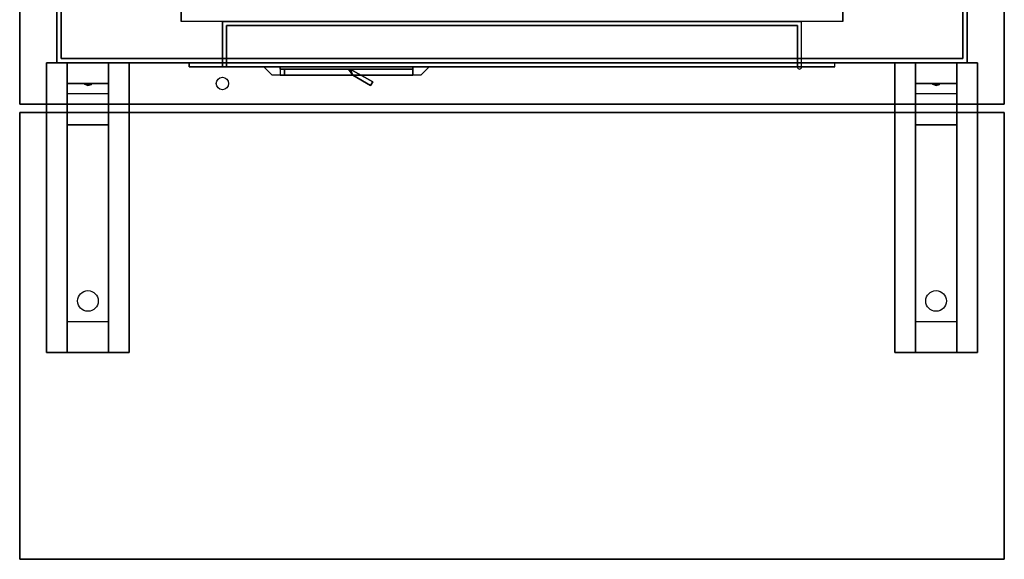
# Model space of a CAD drawing. Extents: x -95 to 95, y -62 to 62.
# Drawn here: x 72 to 95, y 9 to 22 of the extents above; entities that cross this region are included whole.
import ezdxf

# ---------------------------------------------------------------- set-up
doc = ezdxf.new("R2010")
doc.units = 0
for name, color, linetype in [('3D', 254, 'CONTINUOUS'), ('3D-BLACK', 250, 'CONTINUOUS'), ('3D-CART-BODY', 9, 'CONTINUOUS'), ('3D-CART-DOOR', 44, 'CONTINUOUS'), ('3D-CART-SKIRT', 253, 'CONTINUOUS'), ('3D-CART-TRIM', 5, 'CONTINUOUS'), ('3D-FLAT', 7, 'CONTINUOUS'), ('3D-NON', 7, 'CONTINUOUS')]:
    doc.layers.add(name, color=color, linetype=linetype)

msp = doc.modelspace()

# ---------------------------------------------------------------- linework, layer by layer
at = {"layer": '3D'}
msp.add_arc((90.45, 20.9, 6.1), 0.05, 180, 0, dxfattribs=at)
for points in [[(73.75, 21, 27.5), (73.75, 20.5, 28.25), (72.75, 20.5, 28.25), (72.75, 21, 27.5)], [(94.25, 21, 27.5), (94.25, 20.5, 28.25), (93.25, 20.5, 28.25), (93.25, 21, 27.5)], [(79.55, 20.85, 17), (79.65, 20.7, 17), (79.65, 20.7, 20), (79.55, 20.85, 20)], [(79.59, 20.85, 17), (79.65, 20.7, 17), (79.65, 20.7, 20), (79.59, 20.85, 20)], [(79.59, 20.85, 17), (80.133, 20.537, 17), (80.133, 20.537, 20), (79.59, 20.85, 20)], [(73.75, 20.5, 28.25), (73.75, 20.25, 31.5), (72.75, 20.25, 31.5), (72.75, 20.5, 28.25)], [(73.165, 20.483, 28.476), (73.273, 20.487, 28.414), (73.25, 20.45, 28.497)], [(73.25, 20.45, 28.497), (73.227, 20.474, 28.584), (73.165, 20.483, 28.476), (73.25, 20.45, 28.497)], [(73.25, 20.45, 28.497), (73.25, 20.45, 28.497), (73.335, 20.479, 28.522), (73.227, 20.474, 28.584)], [(73.335, 20.479, 28.522), (73.25, 20.45, 28.497), (73.25, 20.45, 28.497), (73.273, 20.487, 28.414)], [(79.65, 20.7, 17), (80.083, 20.45, 17), (80.083, 20.45, 20), (79.65, 20.7, 20)], [(80.133, 20.537, 17), (80.083, 20.45, 17), (80.083, 20.45, 20), (80.133, 20.537, 20)], [(94.25, 20.5, 28.25), (94.25, 20.25, 31.5), (93.25, 20.25, 31.5), (93.25, 20.5, 28.25)], [(93.665, 20.483, 28.476), (93.773, 20.487, 28.414), (93.75, 20.45, 28.497)], [(93.75, 20.45, 28.497), (93.727, 20.474, 28.584), (93.665, 20.483, 28.476), (93.75, 20.45, 28.497)], [(93.75, 20.45, 28.497), (93.75, 20.45, 28.497), (93.835, 20.479, 28.522), (93.727, 20.474, 28.584)], [(93.835, 20.479, 28.522), (93.75, 20.45, 28.497), (93.75, 20.45, 28.497), (93.773, 20.487, 28.414)], [(73.75, 19.5, 32), (73.75, 20.25, 31.5), (72.75, 20.25, 31.5), (72.75, 19.5, 32)], [(94.25, 19.5, 32), (94.25, 20.25, 31.5), (93.25, 20.25, 31.5), (93.25, 19.5, 32)], [(73.75, 14.75, 32.25), (73.75, 19.5, 32), (72.75, 19.5, 32), (72.75, 14.75, 32.25)], [(94.25, 14.75, 32.25), (94.25, 19.5, 32), (93.25, 19.5, 32), (93.25, 14.75, 32.25)], [(73.75, 14.75, 32.25), (73.75, 14, 32.5), (72.75, 14, 32.5), (72.75, 14.75, 32.25)], [(94.25, 14.75, 32.25), (94.25, 14, 32.5), (93.25, 14, 32.5), (93.25, 14.75, 32.25)]]:
    msp.add_3dface(points, dxfattribs=at)
for points, invisible_edges in [([(81.5, 20.9, 20.5), (77.5, 20.9, 20.5), (77.7, 20.7, 20.3), (81.3, 20.7, 20.3)], 4), ([(77.5, 20.9, 16.5), (77.5, 20.9, 20.5), (77.7, 20.7, 20.3), (77.7, 20.7, 16.7)], 6), ([(81.5, 20.9, 16.5), (77.5, 20.9, 16.5), (77.7, 20.7, 16.7), (81.3, 20.7, 16.7)], 14), ([(81.5, 20.9, 20.5), (81.5, 20.9, 16.5), (81.3, 20.7, 16.7), (81.3, 20.7, 20.3)], 12)]:
    msp.add_3dface(points, dxfattribs=dict(at, invisible_edges=invisible_edges))
at = {"layer": '3D-BLACK', "extrusion": (0, 0.052559, 0.998618)}
for centre in [(-73.25, -13.535, 32.856), (-93.75, -13.535, 32.856)]:
    msp.add_circle(centre, 0.25, dxfattribs=at)
at = {"layer": '3D-BLACK'}
for points in [[(72.6, 21.1, 5), (72.6, 21.1, 33), (72.6, 48.9, 33), (72.6, 48.9, 5)], [(72.6, 21.1, 5), (72.6, 48.9, 5), (94.4, 48.9, 5), (94.4, 21.1, 5)], [(94.4, 21.1, 5), (94.4, 21.1, 33), (94.4, 48.9, 33), (94.4, 48.9, 5)], [(77.9, 20.9, 16.9), (77.9, 20.85, 16.9), (77.9, 20.85, 20.1), (77.9, 20.9, 20.1)], [(77.9, 20.9, 16.9), (81.1, 20.9, 16.9), (81.1, 20.9, 20.1), (77.9, 20.9, 20.1)], [(77.9, 20.9, 20.1), (81.1, 20.9, 20.1), (81.1, 20.85, 20.1), (77.9, 20.85, 20.1)], [(77.9, 20.9, 16.9), (81.1, 20.9, 16.9), (81.1, 20.85, 16.9), (77.9, 20.85, 16.9)], [(77.9, 20.85, 16.9), (81.1, 20.85, 16.9), (81.1, 20.85, 20.1), (77.9, 20.85, 20.1)], [(81.1, 20.9, 16.9), (81.1, 20.85, 16.9), (81.1, 20.85, 20.1), (81.1, 20.9, 20.1)]]:
    msp.add_3dface(points, dxfattribs=at)
at = {"layer": '3D-CART-BODY'}
for points, invisible_edges in [([(93, 21, 5), (91.3, 21, 5.2), (75.7, 21, 5.2), (74, 21, 5)], 7), ([(74, 21, 5), (75.7, 21, 5.2), (75.7, 21, 23.3), (74, 21, 33)], 15), ([(74, 21, 33), (75.7, 21, 23.3), (91.3, 21, 23.3), (93, 21, 33)], 7), ([(93, 21, 33), (91.3, 21, 23.3), (91.3, 21, 5.2), (93, 21, 5)], 15)]:
    msp.add_3dface(points, dxfattribs=dict(at, invisible_edges=invisible_edges))
at = {"layer": '3D-CART-DOOR'}
for points in [[(90.4, 21.9, 6.1), (76.6, 21.9, 6.1), (76.6, 21.9, 22.4), (90.4, 21.9, 22.4)], [(76.6, 21.9, 6.1), (76.6, 20.9, 6.1), (76.6, 20.9, 22.4), (76.6, 21.9, 22.4)], [(90.4, 21.9, 22.4), (90.4, 20.9, 22.4), (76.6, 20.9, 22.4), (76.6, 21.9, 22.4)], [(90.4, 21.9, 6.1), (90.4, 20.9, 6.1), (76.6, 20.9, 6.1), (76.6, 21.9, 6.1)], [(90.4, 21.9, 6.1), (90.4, 20.9, 6.1), (90.4, 20.9, 22.4), (90.4, 21.9, 22.4)], [(90.4, 20.9, 6.1), (76.6, 20.9, 6.1), (76.6, 20.9, 22.4), (90.4, 20.9, 22.4)]]:
    msp.add_3dface(points, dxfattribs=at)
at = {"layer": '3D-CART-SKIRT'}
for points in [[(72.6, 21.1), (72.6, 21.1, 5), (72.6, 34.9, 5), (72.6, 34.9)], [(94.4, 34.9), (94.4, 34.9, 5), (94.4, 21.1, 5), (94.4, 21.1)], [(94.4, 21.1), (94.4, 21.1, 5), (72.6, 21.1, 5), (72.6, 21.1)]]:
    msp.add_3dface(points, dxfattribs=at)
at = {"layer": '3D-CART-TRIM'}
for points in [[(72.5, 22.5, 5), (72.5, 22.5, 33), (72.5, 21, 33), (72.5, 21, 5)], [(94.5, 21, 5), (94.5, 21, 33), (94.5, 22.5, 33), (94.5, 22.5, 5)], [(72.5, 21, 5), (72.5, 21, 33), (74, 21, 33), (74, 21, 5)], [(93, 21, 5), (93, 21, 5.25), (74, 21, 5.25), (74, 21, 5)], [(93, 21, 5), (93, 21, 33), (94.5, 21, 33), (94.5, 21, 5)]]:
    msp.add_3dface(points, dxfattribs=at)
at = {"layer": '3D-FLAT'}
msp.add_circle((76.5, 20.5, 33), 0.15, dxfattribs=at)
for points, invisible_edges in [([(71.6, 20, 34), (95.4, 20, 34), (95.4, 50, 34), (71.6, 50, 34)], 15), ([(90.5, 22, 22.5), (90.5, 20.9, 22.5), (76.5, 20.9, 22.5), (76.5, 22, 22.5)], 1), ([(91.3, 21, 23.3), (91.3, 20.9, 23.3), (75.7, 20.9, 23.3), (75.7, 21, 23.3)], 1), ([(77.9, 20.7, 20.1), (77.9, 20.85, 20.1), (81.1, 20.85, 20.1), (81.1, 20.7, 20.1)], 1)]:
    msp.add_3dface(points, dxfattribs=dict(at, invisible_edges=invisible_edges))
for points in [[(91.5, 22, 6), (75.5, 22, 6), (75.5, 48, 6), (91.5, 48, 6)], [(76.5, 22, 6), (76.5, 20.9, 6), (90.5, 20.9, 6), (90.5, 22, 6)], [(74.25, 14, 32.5), (72.25, 14, 32.5), (72.25, 21, 32.5), (74.25, 21, 32.5)], [(74.25, 14, 33), (72.25, 14, 33), (72.25, 21, 33), (74.25, 21, 33)], [(75.7, 21, 5.2), (75.7, 20.9, 5.2), (91.3, 20.9, 5.2), (91.3, 21, 5.2)], [(94.75, 14, 32.5), (92.75, 14, 32.5), (92.75, 21, 32.5), (94.75, 21, 32.5)], [(94.75, 14, 33), (92.75, 14, 33), (92.75, 21, 33), (94.75, 21, 33)], [(81.1, 20.7, 16.9), (81.1, 20.85, 16.9), (77.9, 20.85, 16.9), (77.9, 20.7, 16.9)], [(78, 20.85, 20), (79.55, 20.85, 20), (79.65, 20.7, 20), (78, 20.7, 20)], [(78, 20.85, 17), (79.55, 20.85, 17), (79.65, 20.7, 17), (78, 20.7, 17)], [(79.59, 20.85, 20), (80.133, 20.537, 20), (80.083, 20.45, 20), (79.65, 20.7, 20)], [(79.59, 20.85, 17), (80.133, 20.537, 17), (80.083, 20.45, 17), (79.65, 20.7, 17)], [(95.4, 19.8, 34), (71.6, 19.8, 34), (71.6, 9, 34), (95.4, 9, 34)], [(95.4, 19.8, 33), (71.6, 19.8, 33), (71.6, 9, 33), (95.4, 9, 33)]]:
    msp.add_3dface(points, dxfattribs=at)
at = {"layer": '3D-NON'}
for points in [[(75.5, 48, 6), (75.5, 48, 7), (75.5, 22, 7), (75.5, 22, 6)], [(91.5, 48, 6), (91.5, 48, 7), (91.5, 22, 7), (91.5, 22, 6)], [(74.25, 21, 33), (72.25, 21, 33), (72.25, 21, 32.5), (74.25, 21, 32.5)], [(72.25, 14, 33), (72.25, 21, 33), (72.25, 21, 32.5), (72.25, 14, 32.5)], [(72.75, 20.25, 31.5), (72.75, 21, 32.5), (72.75, 19.75, 32.5), (72.75, 19.5, 32)], [(72.75, 21, 27.5), (72.75, 20.5, 28.25), (72.75, 20.25, 31.5), (72.75, 21, 32.5)], [(73.75, 20.25, 31.5), (73.75, 21, 32.5), (73.75, 19.75, 32.5), (73.75, 19.5, 32)], [(73.75, 21, 27.5), (73.75, 20.5, 28.25), (73.75, 20.25, 31.5), (73.75, 21, 32.5)], [(74.25, 14, 33), (74.25, 21, 33), (74.25, 21, 32.5), (74.25, 14, 32.5)], [(94.75, 21, 33), (92.75, 21, 33), (92.75, 21, 32.5), (94.75, 21, 32.5)], [(92.75, 14, 33), (92.75, 21, 33), (92.75, 21, 32.5), (92.75, 14, 32.5)], [(93.25, 20.25, 31.5), (93.25, 21, 32.5), (93.25, 19.75, 32.5), (93.25, 19.5, 32)], [(93.25, 21, 27.5), (93.25, 20.5, 28.25), (93.25, 20.25, 31.5), (93.25, 21, 32.5)], [(94.25, 20.25, 31.5), (94.25, 21, 32.5), (94.25, 19.75, 32.5), (94.25, 19.5, 32)], [(94.25, 21, 27.5), (94.25, 20.5, 28.25), (94.25, 20.25, 31.5), (94.25, 21, 32.5)], [(94.75, 14, 33), (94.75, 21, 33), (94.75, 21, 32.5), (94.75, 14, 32.5)], [(78, 20.85, 17), (78, 20.7, 17), (78, 20.7, 20), (78, 20.85, 20)], [(78, 20.85, 17), (79.55, 20.85, 17), (79.55, 20.85, 20), (78, 20.85, 20)], [(78, 20.7, 17), (79.65, 20.7, 17), (79.65, 20.7, 20), (78, 20.7, 20)], [(71.6, 20, 34), (71.6, 20, 33), (95.4, 20, 33), (95.4, 20, 34)], [(71.6, 19.8, 33), (71.6, 9, 33), (71.6, 9, 34), (71.6, 19.8, 34)], [(95.4, 19.8, 33), (71.6, 19.8, 33), (71.6, 19.8, 34), (95.4, 19.8, 34)], [(95.4, 19.8, 33), (95.4, 9, 33), (95.4, 9, 34), (95.4, 19.8, 34)], [(72.75, 19.5, 32), (72.75, 19.75, 32.5), (72.75, 14, 32.5), (72.75, 14.75, 32.25)], [(73.75, 19.5, 32), (73.75, 19.75, 32.5), (73.75, 14, 32.5), (73.75, 14.75, 32.25)], [(93.25, 19.5, 32), (93.25, 19.75, 32.5), (93.25, 14, 32.5), (93.25, 14.75, 32.25)], [(94.25, 19.5, 32), (94.25, 19.75, 32.5), (94.25, 14, 32.5), (94.25, 14.75, 32.25)], [(74.25, 14, 33), (72.25, 14, 33), (72.25, 14, 32.5), (74.25, 14, 32.5)], [(94.75, 14, 33), (92.75, 14, 33), (92.75, 14, 32.5), (94.75, 14, 32.5)], [(95.4, 9, 33), (71.6, 9, 33), (71.6, 9, 34), (95.4, 9, 34)]]:
    msp.add_3dface(points, dxfattribs=at)
for points, invisible_edges in [([(71.6, 35, 33), (71.6, 20.712, 33.288), (71.6, 20.777, 33.385), (71.6, 20.8, 33.5)], 9), ([(71.6, 35, 33), (71.6, 20.5, 33.2), (71.6, 20.615, 33.223), (71.6, 20.712, 33.288)], 9), ([(71.6, 35, 34), (71.6, 20.712, 33.712), (71.6, 20.615, 33.777), (71.6, 20.5, 33.8)], 9), ([(71.6, 35, 34), (71.6, 20.8, 33.5), (71.6, 20.777, 33.615), (71.6, 20.712, 33.712)], 9), ([(71.6, 35, 33), (71.6, 20.8, 33.5), (71.6, 20.8, 33.5), (71.6, 35, 34)], 15), ([(71.6, 20, 33), (71.6, 20.5, 33.2), (71.6, 20.5, 33.2), (71.6, 35, 33)], 7), ([(71.6, 35, 34), (71.6, 20.5, 33.8), (71.6, 20.5, 33.8), (71.6, 20, 34)], 7), ([(95.4, 35, 33), (95.4, 20.712, 33.288), (95.4, 20.777, 33.385), (95.4, 20.8, 33.5)], 9), ([(95.4, 35, 33), (95.4, 20.5, 33.2), (95.4, 20.615, 33.223), (95.4, 20.712, 33.288)], 9), ([(95.4, 35, 34), (95.4, 20.712, 33.712), (95.4, 20.615, 33.777), (95.4, 20.5, 33.8)], 9), ([(95.4, 35, 34), (95.4, 20.8, 33.5), (95.4, 20.777, 33.615), (95.4, 20.712, 33.712)], 9), ([(95.4, 35, 33), (95.4, 20.8, 33.5), (95.4, 20.8, 33.5), (95.4, 35, 34)], 15), ([(95.4, 20, 33), (95.4, 20.5, 33.2), (95.4, 20.5, 33.2), (95.4, 35, 33)], 7), ([(95.4, 35, 34), (95.4, 20.5, 33.8), (95.4, 20.5, 33.8), (95.4, 20, 34)], 7), ([(76.5, 22, 22.5), (76.5, 20.9, 22.5), (76.5, 20.9, 6), (76.5, 22, 6)], 5), ([(90.5, 22, 6), (90.5, 20.9, 6), (90.5, 20.9, 22.5), (90.5, 22, 22.5)], 1), ([(75.7, 21, 23.3), (75.7, 20.9, 23.3), (75.7, 20.9, 5.2), (75.7, 21, 5.2)], 5), ([(91.3, 21, 5.2), (91.3, 20.9, 5.2), (91.3, 20.9, 23.3), (91.3, 21, 23.3)], 1), ([(75.7, 20.9, 5.2), (91.3, 20.9, 5.2), (90.5, 20.9, 6), (76.5, 20.9, 6)], 15), ([(75.7, 20.9, 23.3), (75.7, 20.9, 5.2), (76.5, 20.9, 6), (76.5, 20.9, 22.5)], 15), ([(75.7, 20.9, 23.3), (91.3, 20.9, 23.3), (90.5, 20.9, 22.5), (76.5, 20.9, 22.5)], 15), ([(77.9, 20.7, 16.9), (77.9, 20.85, 16.9), (77.9, 20.85, 20.1), (77.9, 20.7, 20.1)], 1), ([(81.1, 20.7, 20.1), (81.1, 20.85, 20.1), (81.1, 20.85, 16.9), (81.1, 20.7, 16.9)], 5), ([(91.3, 20.9, 5.2), (91.3, 20.9, 23.3), (90.5, 20.9, 22.5), (90.5, 20.9, 6)], 15), ([(71.6, 20, 33), (71.6, 20.288, 33.288), (71.6, 20.385, 33.223), (71.6, 20.5, 33.2)], 9), ([(71.6, 20, 34), (71.6, 20.5, 33.8), (71.6, 20.385, 33.777), (71.6, 20.288, 33.712)], 9), ([(81.3, 20.7, 20.3), (77.7, 20.7, 20.3), (77.9, 20.7, 20.1), (81.1, 20.7, 20.1)], 14), ([(77.7, 20.7, 16.7), (77.7, 20.7, 20.3), (77.9, 20.7, 20.1), (77.9, 20.7, 16.9)], 14), ([(81.3, 20.7, 16.7), (77.7, 20.7, 16.7), (77.9, 20.7, 16.9), (81.1, 20.7, 16.9)], 14), ([(81.3, 20.7, 20.3), (81.3, 20.7, 16.7), (81.1, 20.7, 16.9), (81.1, 20.7, 20.1)], 14), ([(95.4, 20, 33), (95.4, 20.288, 33.288), (95.4, 20.385, 33.223), (95.4, 20.5, 33.2)], 9), ([(95.4, 20, 34), (95.4, 20.5, 33.8), (95.4, 20.385, 33.777), (95.4, 20.288, 33.712)], 9), ([(71.6, 20, 33), (71.6, 20.2, 33.5), (71.6, 20.223, 33.385), (71.6, 20.288, 33.288)], 9), ([(71.6, 20, 34), (71.6, 20.288, 33.712), (71.6, 20.223, 33.615), (71.6, 20.2, 33.5)], 9), ([(95.4, 20, 33), (95.4, 20.2, 33.5), (95.4, 20.223, 33.385), (95.4, 20.288, 33.288)], 9), ([(95.4, 20, 34), (95.4, 20.288, 33.712), (95.4, 20.223, 33.615), (95.4, 20.2, 33.5)], 9), ([(71.6, 20, 34), (71.6, 20.2, 33.5), (71.6, 20.2, 33.5), (71.6, 20, 33)], 15), ([(95.4, 20, 34), (95.4, 20.2, 33.5), (95.4, 20.2, 33.5), (95.4, 20, 33)], 15)]:
    msp.add_3dface(points, dxfattribs=dict(at, invisible_edges=invisible_edges))

doc.saveas('drawing.dxf')
